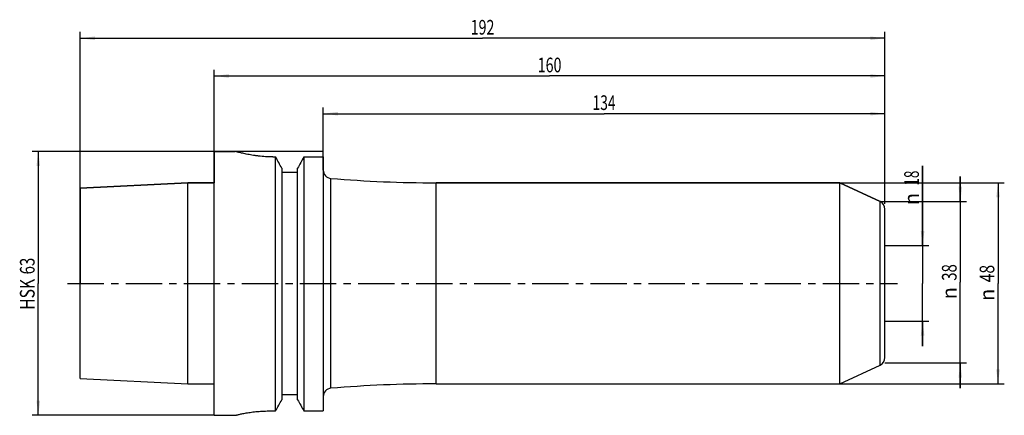
# Model space of a CAD drawing. Units: millimetres. Extents: x -46 to 188, y -32 to 63.
import ezdxf
from ezdxf.enums import TextEntityAlignment as Align

# ---------------------------------------------------------------- set-up
doc = ezdxf.new("R2010")
doc.units = ezdxf.units.MM
doc.header["$LTSCALE"] = 23.1
doc.linetypes.add('CENTER', pattern=[0.6, 0.375, -0.075, 0.075, -0.075])
doc.layers.get('0').update_dxf_attribs({"linetype": 'CONTINUOUS'})
for name, color, linetype in [('_03_2D_ZEICHNUNG_BEMASSUNGEN', 7, 'CONTINUOUS'), ('_26_BEZUGSACHSEN', 7, 'CONTINUOUS'), ('_30_VOLUMEN', 7, 'CONTINUOUS'), ('NOCUT', 7, 'CONTINUOUS')]:
    doc.layers.add(name, color=color, linetype=linetype)
doc.styles.get("Standard").update_dxf_attribs({"font": 'SIMPLEX.SHX', "width": 0.7})
doc.styles.add('TEXTSTYLE_2', font='gdt', dxfattribs={"width": 0.7})
doc.dimstyles.new('DIMSTYLE_1', dxfattribs={"dimtxt": 3.5, "dimasz": 3.5, "dimexe": 1.5, "dimexo": 0, "dimgap": 0.875, "dimtad": 1, "dimdsep": 46, "dimtxsty": 'STANDARD', "dimblk": '_FILLED', "dimblk1": '_FILLED', "dimblk2": '_FILLED', "dimcen": 0.09, "dimclrt": 2, "dimazin": 2, "dimtp": 0.2, "dimtm": 0.2, "dimtfac": 1, "dimtofl": 0, "dimtmove": 0, "dimatfit": 3, "dimldrblk": '_FILLED', "dimfxl": 1, "dimtolj": 1, "dimarcsym": 0})
doc.dimstyles.new('DIMSTYLE_2', dxfattribs={"dimtxt": 3.5, "dimasz": 3.5, "dimexe": 1.5, "dimexo": 0, "dimgap": 0.875, "dimtad": 1, "dimdsep": 46, "dimtxsty": 'STANDARD', "dimblk": '_FILLED', "dimblk1": '_FILLED', "dimblk2": '_FILLED', "dimcen": 0.09, "dimclrt": 2, "dimazin": 2, "dimtp": 0.5, "dimtm": 0.5, "dimtfac": 1, "dimtofl": 0, "dimtmove": 0, "dimatfit": 3, "dimldrblk": '_FILLED', "dimfxl": 1, "dimtolj": 1, "dimarcsym": 0})
doc.dimstyles.new('DIMSTYLE_3', dxfattribs={"dimtxt": 3.5, "dimasz": 3.5, "dimexe": 1.5, "dimexo": 0, "dimgap": 0.875, "dimtad": 1, "dimdsep": 46, "dimtxsty": 'STANDARD', "dimblk": '_FILLED', "dimblk1": '_FILLED', "dimblk2": '_FILLED', "dimcen": 0.09, "dimclrt": 2, "dimazin": 2, "dimtp": 0.3, "dimtm": 0.3, "dimtfac": 1, "dimtofl": 0, "dimtmove": 0, "dimatfit": 3, "dimldrblk": '_FILLED', "dimfxl": 1, "dimtolj": 1, "dimarcsym": 0})

# ---------------------------------------------------------------- blocks, each defined once
blk = doc.blocks.new('_FILLED')
at = {"color": 0, "linetype": 'BYBLOCK'}
blk.add_solid([(0, 0), (-1, 0.125), (-1, -0.125)], dxfattribs=at)
blk = doc.blocks.new('*D0')
at = {"layer": '_03_2D_ZEICHNUNG_BEMASSUNGEN', "color": 7, "linetype": 'CONTINUOUS'}
for p, q in [((169, 9), (169, 28.07)), ((169, 28.07), (169, 0)), ((160, 9), (170.5, 9)), ((169, -15), (169, 0)), ((160, -9), (170.5, -9)), ((169, -9), (169, -15))]:
    blk.add_line(p, q, dxfattribs=at)
at = {"layer": '_03_2D_ZEICHNUNG_BEMASSUNGEN', "color": 7, "linetype": 'CONTINUOUS', "xscale": 3.5, "yscale": 3.5, "zscale": 3.5}
for p, rotation in [((169, 9), 270), ((169, -9), 90)]:
    blk.add_blockref('_FILLED', p, dxfattribs=dict(at, rotation=rotation))
at = {"layer": '_03_2D_ZEICHNUNG_BEMASSUNGEN', "color": 2, "linetype": 'CONTINUOUS', "width": 0.678571}
blk.add_text('18', height=3.5, rotation=90, dxfattribs=at).set_placement((168.12, 23.32))
at = {"layer": '_03_2D_ZEICHNUNG_BEMASSUNGEN', "color": 2, "linetype": 'CONTINUOUS', "style": 'TEXTSTYLE_2'}
blk.add_text('n', height=3.5, rotation=90, dxfattribs=at).set_placement((168.12, 18.66))
blk = doc.blocks.new('*D1')
at = {"layer": '_03_2D_ZEICHNUNG_BEMASSUNGEN', "color": 7, "linetype": 'CONTINUOUS'}
for p, q in [((26, 30.19), (26, 42)), ((26, 40.5), (93, 40.5)), ((160, 40.5), (93, 40.5)), ((160, 19), (160, 42))]:
    blk.add_line(p, q, dxfattribs=at)
at = {"layer": '_03_2D_ZEICHNUNG_BEMASSUNGEN', "color": 7, "linetype": 'CONTINUOUS', "xscale": 3.5, "yscale": 3.5, "zscale": 3.5, "rotation": 180}
blk.add_blockref('_FILLED', (26, 40.5), dxfattribs=at)
at = {"layer": '_03_2D_ZEICHNUNG_BEMASSUNGEN', "color": 7, "linetype": 'CONTINUOUS', "xscale": 3.5, "yscale": 3.5, "zscale": 3.5}
blk.add_blockref('_FILLED', (160, 40.5), dxfattribs=at)
at = {"layer": '_03_2D_ZEICHNUNG_BEMASSUNGEN', "color": 2, "linetype": 'CONTINUOUS', "width": 0.690476}
blk.add_text('134', height=3.5, dxfattribs=at).set_placement((93, 41.38), align=Align.CENTER)
blk = doc.blocks.new('*D2')
at = {"layer": '_03_2D_ZEICHNUNG_BEMASSUNGEN', "color": 7, "linetype": 'CONTINUOUS'}
for p, q in [((0, 19), (0, 51)), ((0, 49.5), (80, 49.5)), ((160, 49.5), (80, 49.5)), ((160, 19), (160, 51))]:
    blk.add_line(p, q, dxfattribs=at)
at = {"layer": '_03_2D_ZEICHNUNG_BEMASSUNGEN', "color": 7, "linetype": 'CONTINUOUS', "xscale": 3.5, "yscale": 3.5, "zscale": 3.5, "rotation": 180}
blk.add_blockref('_FILLED', (0, 49.5), dxfattribs=at)
at = {"layer": '_03_2D_ZEICHNUNG_BEMASSUNGEN', "color": 7, "linetype": 'CONTINUOUS', "xscale": 3.5, "yscale": 3.5, "zscale": 3.5}
blk.add_blockref('_FILLED', (160, 49.5), dxfattribs=at)
at = {"layer": '_03_2D_ZEICHNUNG_BEMASSUNGEN', "color": 2, "linetype": 'CONTINUOUS', "width": 0.714286}
blk.add_text('160', height=3.5, dxfattribs=at).set_placement((80, 50.375), align=Align.CENTER)
blk = doc.blocks.new('*D3')
at = {"layer": '_03_2D_ZEICHNUNG_BEMASSUNGEN', "color": 7, "linetype": 'CONTINUOUS'}
for p, q in [((-32, 22.72), (-32, 60)), ((160, 19), (160, 60)), ((-32, 58.5), (64, 58.5)), ((160, 58.5), (64, 58.5))]:
    blk.add_line(p, q, dxfattribs=at)
at = {"layer": '_03_2D_ZEICHNUNG_BEMASSUNGEN', "color": 7, "linetype": 'CONTINUOUS', "xscale": 3.5, "yscale": 3.5, "zscale": 3.5, "rotation": 180}
blk.add_blockref('_FILLED', (-32, 58.5), dxfattribs=at)
at = {"layer": '_03_2D_ZEICHNUNG_BEMASSUNGEN', "color": 7, "linetype": 'CONTINUOUS', "xscale": 3.5, "yscale": 3.5, "zscale": 3.5}
blk.add_blockref('_FILLED', (160, 58.5), dxfattribs=at)
at = {"layer": '_03_2D_ZEICHNUNG_BEMASSUNGEN', "color": 2, "linetype": 'CONTINUOUS', "width": 0.714286}
blk.add_text('192', height=3.5, dxfattribs=at).set_placement((64, 59.38), align=Align.CENTER)
blk = doc.blocks.new('*D4')
at = {"layer": '_03_2D_ZEICHNUNG_BEMASSUNGEN', "color": 7, "linetype": 'CONTINUOUS'}
for p, q in [((178, 19.54), (178, 25.54)), ((178, 25.54), (178, 0.27)), ((158.85, 19.54), (177.12, 19.54)), ((177.12, 19.54), (179.5, 19.54)), ((178, -25), (178, 0.27)), ((160, -19), (177.12, -19)), ((177.12, -19), (179.5, -19)), ((178, -19), (178, -25))]:
    blk.add_line(p, q, dxfattribs=at)
at = {"layer": '_03_2D_ZEICHNUNG_BEMASSUNGEN', "color": 7, "linetype": 'CONTINUOUS', "xscale": 3.5, "yscale": 3.5, "zscale": 3.5}
for p, rotation in [((178, 19.54), 270), ((178, -19), 90)]:
    blk.add_blockref('_FILLED', p, dxfattribs=dict(at, rotation=rotation))
at = {"layer": '_03_2D_ZEICHNUNG_BEMASSUNGEN', "color": 2, "linetype": 'CONTINUOUS', "width": 0.75}
blk.add_text('38', height=3.5, rotation=90, dxfattribs=at).set_placement((177.12, 2.6), align=Align.CENTER)
at = {"layer": '_03_2D_ZEICHNUNG_BEMASSUNGEN', "color": 2, "linetype": 'CONTINUOUS', "style": 'TEXTSTYLE_2'}
blk.add_text('n', height=3.5, rotation=90, dxfattribs=at).set_placement((177.12, -2.36), align=Align.CENTER)
blk = doc.blocks.new('*D5')
at = {"layer": '_03_2D_ZEICHNUNG_BEMASSUNGEN', "color": 7, "linetype": 'CONTINUOUS'}
for p, q in [((149.28, 24), (188.5, 24)), ((187, 24), (187, 0)), ((187, -24), (187, 0)), ((149.28, -24), (188.5, -24))]:
    blk.add_line(p, q, dxfattribs=at)
at = {"layer": '_03_2D_ZEICHNUNG_BEMASSUNGEN', "color": 7, "linetype": 'CONTINUOUS', "xscale": 3.5, "yscale": 3.5, "zscale": 3.5}
for p, rotation in [((187, 24), 90), ((187, -24), 270)]:
    blk.add_blockref('_FILLED', p, dxfattribs=dict(at, rotation=rotation))
at = {"layer": '_03_2D_ZEICHNUNG_BEMASSUNGEN', "color": 2, "linetype": 'CONTINUOUS', "width": 0.785714}
blk.add_text('48', height=3.5, rotation=90, dxfattribs=at).set_placement((186.12, 2.33), align=Align.CENTER)
at = {"layer": '_03_2D_ZEICHNUNG_BEMASSUNGEN', "color": 2, "linetype": 'CONTINUOUS', "style": 'TEXTSTYLE_2'}
blk.add_text('n', height=3.5, rotation=90, dxfattribs=at).set_placement((186.12, -2.75), align=Align.CENTER)
blk = doc.blocks.new('*D6')
at = {"layer": '_03_2D_ZEICHNUNG_BEMASSUNGEN', "color": 7, "linetype": 'CONTINUOUS'}
for p, q in [((0, 31.5), (-43.5, 31.5)), ((-42, 31.5), (-42, 0)), ((-42, -31.5), (-42, 0)), ((0, -31.5), (-43.5, -31.5))]:
    blk.add_line(p, q, dxfattribs=at)
at = {"layer": '_03_2D_ZEICHNUNG_BEMASSUNGEN', "color": 7, "linetype": 'CONTINUOUS', "xscale": 3.5, "yscale": 3.5, "zscale": 3.5}
for p, rotation in [((-42, 31.5), 90), ((-42, -31.5), 270)]:
    blk.add_blockref('_FILLED', p, dxfattribs=dict(at, rotation=rotation))
at = {"layer": '_03_2D_ZEICHNUNG_BEMASSUNGEN', "color": 2, "linetype": 'CONTINUOUS'}
for s, width, p in [('63', 0.75, (-42.875, 4.125)), ('HSK', 0.785714, (-42.875, -2.625))]:
    blk.add_text(s, height=3.5, rotation=90, dxfattribs=dict(at, width=width)).set_placement(p, align=Align.CENTER)

msp = doc.modelspace()

# ---------------------------------------------------------------- linework, layer by layer
at = {"layer": '_26_BEZUGSACHSEN', "color": 7, "linetype": 'CENTER'}
msp.add_line((-35, 0), (163, 0), dxfattribs=at)
at = {"layer": '_30_VOLUMEN', "color": 4, "linetype": 'CONTINUOUS'}
for p, q in [((0, -31.5), (0, 31.5)), ((0, 31.5), (5, 31.5)), ((14, 30.187), (14.623, 30.187)), ((14.623, -30.467), (14.623, 30.187)), ((21.377, 30.187), (21.377, -30.467)), ((21.377, 30.187), (26, 30.187)), ((26, 30.187), (26, -30.467)), ((16.125, 27.46), (16.125, -27.768)), ((16.125, 26.5), (19.875, 26.5)), ((19.875, -27.768), (19.875, 27.46)), ((-32, 22.717), (-6.3, 24.005)), ((-6.3, -24.005), (-6.3, 24.005)), ((-6.3, 24.005), (0, 24.005)), ((52.911, 24), (149.277, 24)), ((149.277, 24), (158.845, 19.538)), ((149.277, -24), (149.277, 24)), ((-32, -22.716), (-32, 22.716)), ((160, -17.726), (160, 17.726)), ((149.277, -24), (158.845, -19.538)), ((-32, -22.717), (-6.3, -24.005)), ((-6.3, -24.005), (0, -24.005)), ((52.911, -24), (149.277, -24)), ((16.125, -26.5), (19.875, -26.5)), ((13, -30.467), (14.623, -30.467)), ((21.377, -30.467), (26, -30.467)), ((0, -31.5), (5, -31.5))]:
    msp.add_line(p, q, dxfattribs=at)
at = {"layer": '_30_VOLUMEN', "color": 7, "linetype": 'CONTINUOUS'}
for p, q in [((27.833, -25.05), (27.833, 25.05)), ((52.911, -24), (52.911, 24)), ((158.845, -19.538), (158.845, 19.538))]:
    msp.add_line(p, q, dxfattribs=at)
at = {"layer": '_30_VOLUMEN', "color": 4, "linetype": 'CONTINUOUS'}
for centre, radius, start, end in [((-749.309, -392.562), 873.102, 28.755231, 28.959526), ((785.309, -392.562), 873.102, 151.040474, 151.244769), ((28, 27.043), 2, 180, 265.20489), ((52.911, 324), 300, 265.20489, 270), ((158, 17.726), 2, 0, 65), ((158, -17.726), 2, 295, 360), ((28, -27.043), 2, 94.79511, 180), ((52.911, -324), 300, 90, 94.79511), ((-957.108, 512.245), 1113.012, 330.81663, 330.975648), ((993.108, 512.245), 1113.012, 209.024352, 209.18337)]:
    msp.add_arc(centre, radius, start, end, dxfattribs=at)
for points, knots in [([(14, 30.187), (13.412, 30.187), (12.257, 30.221), (10.84, 30.343), (9.761, 30.48), (9.008, 30.594), (8.304, 30.717), (7.656, 30.844), (7.067, 30.971), (6.545, 31.093), (6.093, 31.205), (5.762, 31.29), (5.537, 31.351), (5.398, 31.389), (5.279, 31.421), (5.182, 31.448), (5.114, 31.468), (5.07, 31.48), (5.045, 31.487), (5.027, 31.492), (5.011, 31.497), (5.007, 31.497), (4.999, 31.501), (5, 31.5)], [0, 0, 0, 0, 0.19342, 0.37941, 0.4674499, 0.551115, 0.6296488, 0.7023458, 0.7685257, 0.8275349, 0.8787525, 0.9215899, 0.9397013, 0.9555289, 0.9690143, 0.9801128, 0.9887905, 0.9922112, 0.9950142, 0.9971955, 0.9987535, 0.9996884, 1, 1, 1, 1]), ([(5, -31.5), (4.999, -31.501), (5.006, -31.498), (5.01, -31.498), (5.024, -31.494), (5.04, -31.49), (5.062, -31.484), (5.101, -31.475), (5.161, -31.459), (5.248, -31.438), (5.353, -31.412), (5.476, -31.382), (5.677, -31.335), (5.97, -31.267), (6.372, -31.179), (6.837, -31.083), (7.361, -30.983), (7.938, -30.883), (8.564, -30.786), (9.234, -30.697), (10.194, -30.589), (11.453, -30.494), (12.478, -30.467), (13, -30.467)], [0, 0, 0, 0, 0.0003093, 0.0012375, 0.0027844, 0.0049501, 0.0077333, 0.0111301, 0.0197494, 0.0307768, 0.0441809, 0.0599203, 0.0779398, 0.1205951, 0.1716536, 0.2305463, 0.2966654, 0.3693616, 0.4479516, 0.5317204, 0.6198984, 0.8062235, 1, 1, 1, 1])]:
    msp.add_open_spline(points, degree=3, knots=knots, dxfattribs=at)
at = {"layer": 'NOCUT', "color": 7, "linetype": 'CONTINUOUS'}
for p, q in [((0, 31.5), (0, 24.005)), ((26, 31.5), (0, 31.5)), ((26, 27.043), (26, 31.5)), ((-6.3, 24.005), (-32, 22.717)), ((0, 24.005), (-6.3, 24.005)), ((149.277, 24), (52.911, 24)), ((158.845, 19.538), (149.277, 24)), ((-32, 22.717), (-32, 0)), ((160, 0), (160, 17.726))]:
    msp.add_line(p, q, dxfattribs=at)
for centre, radius, start, end in [((28, 27.043), 2, 180, 265.20489), ((52.911, 324), 300, 265.20489, 270), ((158, 17.726), 2, 0, 65)]:
    msp.add_arc(centre, radius, start, end, dxfattribs=at)

# ---------------------------------------------------------------- dimensions: what is measured, and where the dimension line sits
at = {"layer": '_03_2D_ZEICHNUNG_BEMASSUNGEN', "color": 7, "linetype": 'CONTINUOUS'}
for base, p2, picture, middle in [((-32, 58.5), (-32, 22.717), '*D3', (63.5, 58.5)), ((0, 49.5), (0, 19), '*D2', (79.5, 49.5)), ((26, 40.5), (26, 30.187), '*D1', (92.5, 40.5))]:
    dim = msp.add_linear_dim(base=base, p1=(160, 19), p2=p2, angle=180, dimstyle='DIMSTYLE_2', dxfattribs=at)
    dim.commit()
    dim.dimension.update_dxf_attribs({"geometry": picture, "text_midpoint": middle, "dimtype": 160})
for base, p1, p2, text, dimstyle, picture, middle in [((-42, -31.5), (0, 31.5), (0, -31.5), 'HSK<>', 'DIMSTYLE_3', '*D6', (-42, 0)), ((169, -9), (160, 9), (160, -9), '%%c<>', 'DIMSTYLE_1', '*D0', (169, 23.364)), ((187, -24), (149.277, 24), (149.277, -24), '%%c<>', 'DIMSTYLE_3', '*D5', (187, 0)), ((178, -19), (158.845, 19.538), (160, -19), '<>n38', 'DIMSTYLE_3', '*D4', (178, 0.269))]:
    dim = msp.add_linear_dim(base=base, p1=p1, p2=p2, angle=270, text=text, dimstyle=dimstyle, dxfattribs=at)
    dim.commit()
    dim.dimension.update_dxf_attribs({"geometry": picture, "text_midpoint": middle, "dimtype": 160})

doc.saveas('drawing.dxf')
